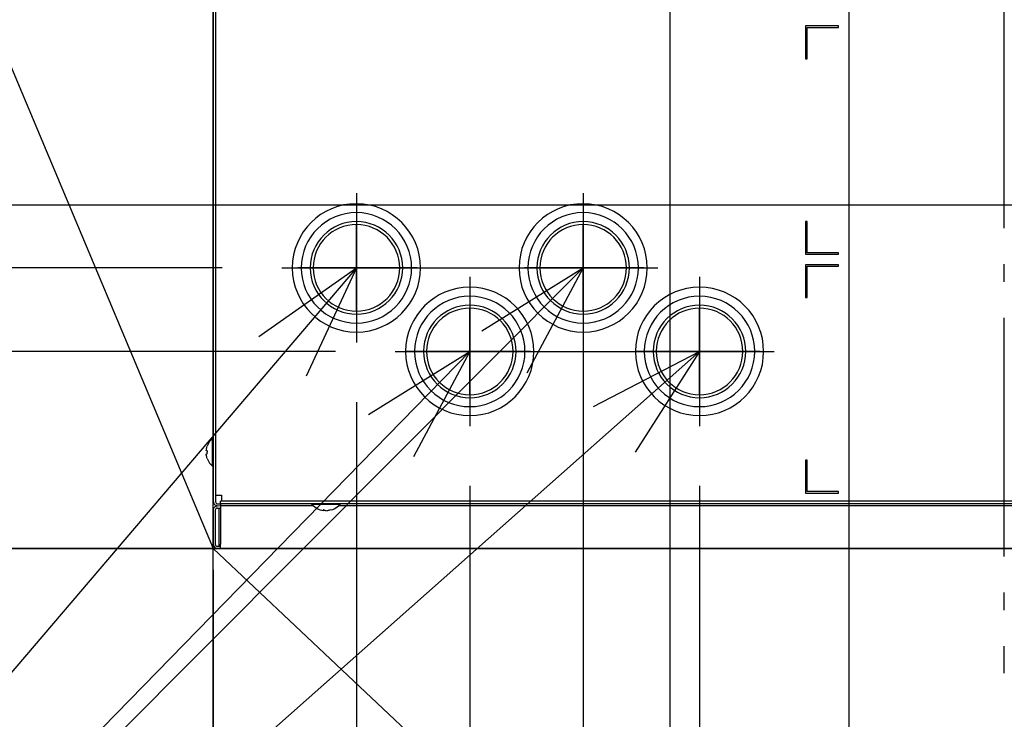
# Model space of a CAD drawing. Extents: x -1659 to 2388, y -1940 to 830.
# Drawn here: x -330 to 0, y -414 to -180 of the extents above; entities that cross this region are included whole.
import ezdxf

# ---------------------------------------------------------------- set-up
doc = ezdxf.new("R2010")
doc.units = 0
doc.header["$LTSCALE"] = 20
doc.header["$MEASUREMENT"] = 0
doc.linetypes.add('DASHDOT', pattern=[5.5, 4, -0.6, 0.3, -0.6])
doc.layers.get('0').update_dxf_attribs({"linetype": 'CONTINUOUS'})
for name, color, linetype in [('BASIS', 6, 'DASHDOT'), ('DETAIL', 5, 'CONTINUOUS'), ('NOTE', 4, 'CONTINUOUS'), ('OUTLINE', 3, 'CONTINUOUS'), ('SERVICE_SPACE', 2, 'CONTINUOUS'), ('SIZE', 32, 'CONTINUOUS')]:
    doc.layers.add(name, color=color, linetype=linetype)
doc.styles.get("Standard").update_dxf_attribs({"font": 'SIMPLEX', "width": 0.9, "bigfont": 'BIGFONT'})
doc.dimstyles.get("Standard").update_dxf_attribs({"dimtxt": 0.18, "dimasz": 0.18, "dimexe": 0.18, "dimexo": 0.0625, "dimgap": 0.09, "dimtad": 0, "dimtih": 1, "dimtoh": 1, "dimdec": 4, "dimzin": 0, "dimdsep": 46, "dimtxsty": 'STANDARD', "dimcen": 0.09, "dimadec": 0, "dimazin": 0, "dimtfac": 1, "dimtdec": 4, "dimtofl": 0, "dimtmove": 0, "dimatfit": 3, "dimfxl": 1, "dimtolj": 1, "dimtzin": 0, "dimarcsym": 0})

# ---------------------------------------------------------------- blocks, each defined once
blk = doc.blocks.new('_ORIGIN')
at = {"color": 0, "linetype": 'ByBlock'}
blk.add_line((0, 0), (-1, 0), dxfattribs=at)
blk.add_circle((0, 0), 0.5, dxfattribs=at)
blk = doc.blocks.new('*D5')
at = {"layer": 'SIZE', "color": 0, "lineweight": -2, "transparency": 16777216}
for p, q in [((265, -364.2), (265, -1847.21)), ((-265, -375.6), (-265, -1847.21)), ((-255, -1827.21), (255, -1827.21))]:
    blk.add_line(p, q, dxfattribs=at)
at = {"layer": 'SIZE', "color": 0, "lineweight": -2, "transparency": 16777216, "xscale": 10, "yscale": 10, "zscale": 10, "rotation": 180}
blk.add_blockref('_ORIGIN', (-265, -1827.21), dxfattribs=at)
at = {"layer": 'SIZE', "color": 0, "lineweight": -2, "transparency": 16777216, "xscale": 10, "yscale": 10, "zscale": 10}
blk.add_blockref('_ORIGIN', (265, -1827.21), dxfattribs=at)
at = {"layer": 'SIZE', "color": 0, "transparency": 16777216, "insert": (0, -1792.21), "char_height": 50, "attachment_point": 5}
blk.add_mtext('\\A1;530', dxfattribs=at)
blk = doc.blocks.new('*D7')
at = {"layer": 'SIZE', "color": 0, "lineweight": -2, "transparency": 16777216}
for p, q in [((215.5, 0), (-962.84, 0)), ((-942.84, -10), (-942.84, -347)), ((242.6, -357), (-962.84, -357))]:
    blk.add_line(p, q, dxfattribs=at)
at = {"layer": 'SIZE', "color": 0, "lineweight": -2, "transparency": 16777216, "xscale": 10, "yscale": 10, "zscale": 10}
for p, rotation in [((-942.84, 0), 90), ((-942.84, -357), 270)]:
    blk.add_blockref('_ORIGIN', p, dxfattribs=dict(at, rotation=rotation))
at = {"layer": 'SIZE', "color": 0, "transparency": 16777216, "insert": (-977.84, -178.5), "char_height": 50, "attachment_point": 5, "rotation": 90}
blk.add_mtext('\\A1;357', dxfattribs=at)
blk = doc.blocks.new('*D11')
at = {"layer": 'SIZE', "color": 0, "lineweight": -2, "transparency": 16777216}
for p, q in [((-285, -357), (-962.84, -357)), ((-942.84, -367), (-942.84, -847)), ((-285, -857), (-962.84, -857)), ((-942.84, -857), (-942.84, -1490.8))]:
    blk.add_line(p, q, dxfattribs=at)
at = {"layer": 'SIZE', "color": 0, "lineweight": -2, "transparency": 16777216, "xscale": 10, "yscale": 10, "zscale": 10}
for p, rotation in [((-942.84, -357), 90), ((-942.84, -857), 270)]:
    blk.add_blockref('_ORIGIN', p, dxfattribs=dict(at, rotation=rotation))
at = {"layer": 'SIZE', "color": 0, "transparency": 16777216, "insert": (-977.84, -1198.15), "char_height": 50, "width": 606.7929, "attachment_point": 5, "rotation": 90}
blk.add_mtext('\\A1;500 mm or more', dxfattribs=at)
blk = doc.blocks.new('*D12')
at = {"layer": 'SIZE', "color": 0, "lineweight": -2, "transparency": 16777216}
for p, q in [((-415, -377), (-415, -1857.21)), ((-265, -377), (-265, -1857.21)), ((-415, -1827.21), (-1021.71, -1827.21)), ((-275, -1827.21), (-405, -1827.21))]:
    blk.add_line(p, q, dxfattribs=at)
at = {"layer": 'SIZE', "color": 0, "lineweight": -2, "transparency": 16777216, "xscale": 10, "yscale": 10, "zscale": 10, "rotation": 180}
blk.add_blockref('_ORIGIN', (-415, -1827.21), dxfattribs=at)
at = {"layer": 'SIZE', "color": 0, "lineweight": -2, "transparency": 16777216, "xscale": 10, "yscale": 10, "zscale": 10}
blk.add_blockref('_ORIGIN', (-265, -1827.21), dxfattribs=at)
at = {"layer": 'SIZE', "color": 0, "transparency": 16777216, "insert": (-723.36, -1782.21), "char_height": 50, "attachment_point": 5}
blk.add_mtext('\\A1;150 mm or more', dxfattribs=at)
blk = doc.blocks.new('*D16')
at = {"layer": 'SIZE', "color": 0, "lineweight": -2, "transparency": 16777216}
for p, q in [((-20, 0), (-693.88, 0)), ((-673.88, -10), (-673.88, -232)), ((141.05, -242), (-693.88, -242))]:
    blk.add_line(p, q, dxfattribs=at)
at = {"layer": 'SIZE', "color": 0, "lineweight": -2, "transparency": 16777216, "xscale": 10, "yscale": 10, "zscale": 10}
for p, rotation in [((-673.88, 0), 90), ((-673.88, -242), 270)]:
    blk.add_blockref('_ORIGIN', p, dxfattribs=dict(at, rotation=rotation))
at = {"layer": 'SIZE', "color": 0, "transparency": 16777216, "insert": (-708.88, -121), "char_height": 50, "attachment_point": 5, "rotation": 90}
blk.add_mtext('\\A1;242', dxfattribs=at)
blk = doc.blocks.new('*D17')
at = {"layer": 'SIZE', "color": 0, "lineweight": -2, "transparency": 16777216}
for p, q in [((-20, 0), (-785.04, 0)), ((-765.04, -10), (-765.04, -253)), ((-262, -263), (-785.04, -263))]:
    blk.add_line(p, q, dxfattribs=at)
at = {"layer": 'SIZE', "color": 0, "lineweight": -2, "transparency": 16777216, "xscale": 10, "yscale": 10, "zscale": 10}
for p, rotation in [((-765.04, 0), 90), ((-765.04, -263), 270)]:
    blk.add_blockref('_ORIGIN', p, dxfattribs=dict(at, rotation=rotation))
at = {"layer": 'SIZE', "color": 0, "transparency": 16777216, "insert": (-800.04, -131.5), "char_height": 50, "attachment_point": 5, "rotation": 90}
blk.add_mtext('\\A1;263', dxfattribs=at)
blk = doc.blocks.new('*D18')
at = {"layer": 'SIZE', "color": 0, "lineweight": -2, "transparency": 16777216}
for p, q in [((-20, 0), (-874.23, 0)), ((-854.23, -10), (-854.23, -281)), ((-224, -291), (-874.23, -291))]:
    blk.add_line(p, q, dxfattribs=at)
at = {"layer": 'SIZE', "color": 0, "lineweight": -2, "transparency": 16777216, "xscale": 10, "yscale": 10, "zscale": 10}
for p, rotation in [((-854.23, 0), 90), ((-854.23, -291), 270)]:
    blk.add_blockref('_ORIGIN', p, dxfattribs=dict(at, rotation=rotation))
at = {"layer": 'SIZE', "color": 0, "transparency": 16777216, "insert": (-889.23, -145.5), "char_height": 50, "attachment_point": 5, "rotation": 90}
blk.add_mtext('\\A1;291', dxfattribs=at)
blk = doc.blocks.new('*D19')
at = {"layer": 'SIZE', "color": 0, "lineweight": -2, "transparency": 16777216}
for p, q in [((-217, -308), (-217, -975.71)), ((-265, -364.2), (-265, -975.71)), ((-265, -955.71), (-379.59, -955.71)), ((-227, -955.71), (-255, -955.71))]:
    blk.add_line(p, q, dxfattribs=at)
at = {"layer": 'SIZE', "color": 0, "lineweight": -2, "transparency": 16777216, "xscale": 10, "yscale": 10, "zscale": 10, "rotation": 180}
blk.add_blockref('_ORIGIN', (-265, -955.71), dxfattribs=at)
at = {"layer": 'SIZE', "color": 0, "lineweight": -2, "transparency": 16777216, "xscale": 10, "yscale": 10, "zscale": 10}
blk.add_blockref('_ORIGIN', (-217, -955.71), dxfattribs=at)
at = {"layer": 'SIZE', "color": 0, "transparency": 16777216, "insert": (-333.16, -920.71), "char_height": 50, "attachment_point": 5}
blk.add_mtext('\\A1;48', dxfattribs=at)
blk = doc.blocks.new('*D20')
at = {"layer": 'SIZE', "color": 0, "lineweight": -2, "transparency": 16777216}
for p, q in [((-179, -336), (-179, -1071.42)), ((-265, -377), (-265, -1071.42)), ((-265, -1051.42), (-379.34, -1051.42)), ((-189, -1051.42), (-255, -1051.42))]:
    blk.add_line(p, q, dxfattribs=at)
at = {"layer": 'SIZE', "color": 0, "lineweight": -2, "transparency": 16777216, "xscale": 10, "yscale": 10, "zscale": 10, "rotation": 180}
blk.add_blockref('_ORIGIN', (-265, -1051.42), dxfattribs=at)
at = {"layer": 'SIZE', "color": 0, "lineweight": -2, "transparency": 16777216, "xscale": 10, "yscale": 10, "zscale": 10}
blk.add_blockref('_ORIGIN', (-179, -1051.42), dxfattribs=at)
at = {"layer": 'SIZE', "color": 0, "transparency": 16777216, "insert": (-333.99, -1016.42), "char_height": 50, "attachment_point": 5}
blk.add_mtext('\\A1;86', dxfattribs=at)
blk = doc.blocks.new('*D21')
at = {"layer": 'SIZE', "color": 0, "lineweight": -2, "transparency": 16777216}
for p, q in [((-141, -283), (-141, -1176.2)), ((-265, -377), (-265, -1176.2)), ((-255, -1156.2), (-151, -1156.2))]:
    blk.add_line(p, q, dxfattribs=at)
at = {"layer": 'SIZE', "color": 0, "lineweight": -2, "transparency": 16777216, "xscale": 10, "yscale": 10, "zscale": 10, "rotation": 180}
blk.add_blockref('_ORIGIN', (-265, -1156.2), dxfattribs=at)
at = {"layer": 'SIZE', "color": 0, "lineweight": -2, "transparency": 16777216, "xscale": 10, "yscale": 10, "zscale": 10}
blk.add_blockref('_ORIGIN', (-141, -1156.2), dxfattribs=at)
at = {"layer": 'SIZE', "color": 0, "transparency": 16777216, "insert": (-203, -1121.2), "char_height": 50, "attachment_point": 5}
blk.add_mtext('\\A1;124', dxfattribs=at)
blk = doc.blocks.new('*D22')
at = {"layer": 'SIZE', "color": 0, "lineweight": -2, "transparency": 16777216}
for p, q in [((-102, -336), (-102, -1380.37)), ((-265, -369.92), (-265, -1380.37)), ((-255, -1360.37), (-112, -1360.37))]:
    blk.add_line(p, q, dxfattribs=at)
at = {"layer": 'SIZE', "color": 0, "lineweight": -2, "transparency": 16777216, "xscale": 10, "yscale": 10, "zscale": 10, "rotation": 180}
blk.add_blockref('_ORIGIN', (-265, -1360.37), dxfattribs=at)
at = {"layer": 'SIZE', "color": 0, "lineweight": -2, "transparency": 16777216, "xscale": 10, "yscale": 10, "zscale": 10}
blk.add_blockref('_ORIGIN', (-102, -1360.37), dxfattribs=at)
at = {"layer": 'SIZE', "color": 0, "transparency": 16777216, "insert": (-183.5, -1325.37), "char_height": 50, "attachment_point": 5}
blk.add_mtext('\\A1;163', dxfattribs=at)
blk = doc.blocks.new('*D23')
at = {"layer": 'SIZE', "color": 0, "lineweight": -2, "transparency": 16777216}
for p, q in [((196, -292.73), (196, -1753.4)), ((-265, -377), (-265, -1753.4)), ((-255, -1733.4), (186, -1733.4))]:
    blk.add_line(p, q, dxfattribs=at)
at = {"layer": 'SIZE', "color": 0, "lineweight": -2, "transparency": 16777216, "xscale": 10, "yscale": 10, "zscale": 10, "rotation": 180}
blk.add_blockref('_ORIGIN', (-265, -1733.4), dxfattribs=at)
at = {"layer": 'SIZE', "color": 0, "lineweight": -2, "transparency": 16777216, "xscale": 10, "yscale": 10, "zscale": 10}
blk.add_blockref('_ORIGIN', (196, -1733.4), dxfattribs=at)
at = {"layer": 'SIZE', "color": 0, "transparency": 16777216, "insert": (-34.5, -1698.4), "char_height": 50, "attachment_point": 5}
blk.add_mtext('\\A1;461', dxfattribs=at)
blk = doc.blocks.new('*D24')
at = {"layer": 'SIZE', "color": 0, "lineweight": -2, "transparency": 16777216}
for p, q in [((-112, -148.45), (-112, -1282.18)), ((-265, -377), (-265, -1282.18)), ((-255, -1262.18), (-122, -1262.18))]:
    blk.add_line(p, q, dxfattribs=at)
at = {"layer": 'SIZE', "color": 0, "lineweight": -2, "transparency": 16777216, "xscale": 10, "yscale": 10, "zscale": 10, "rotation": 180}
blk.add_blockref('_ORIGIN', (-265, -1262.18), dxfattribs=at)
at = {"layer": 'SIZE', "color": 0, "lineweight": -2, "transparency": 16777216, "xscale": 10, "yscale": 10, "zscale": 10}
blk.add_blockref('_ORIGIN', (-112, -1262.18), dxfattribs=at)
at = {"layer": 'SIZE', "color": 0, "transparency": 16777216, "insert": (-188.5, -1227.18), "char_height": 50, "attachment_point": 5}
blk.add_mtext('\\A1;153', dxfattribs=at)
blk = doc.blocks.new('*D25')
at = {"layer": 'SIZE', "color": 0, "lineweight": -2, "transparency": 16777216}
for p, q in [((-52, -148.45), (-52, -1472.1)), ((-265, -377), (-265, -1472.1)), ((-255, -1452.1), (-62, -1452.1))]:
    blk.add_line(p, q, dxfattribs=at)
at = {"layer": 'SIZE', "color": 0, "lineweight": -2, "transparency": 16777216, "xscale": 10, "yscale": 10, "zscale": 10, "rotation": 180}
blk.add_blockref('_ORIGIN', (-265, -1452.1), dxfattribs=at)
at = {"layer": 'SIZE', "color": 0, "lineweight": -2, "transparency": 16777216, "xscale": 10, "yscale": 10, "zscale": 10}
blk.add_blockref('_ORIGIN', (-52, -1452.1), dxfattribs=at)
at = {"layer": 'SIZE', "color": 0, "transparency": 16777216, "insert": (-158.5, -1417.1), "char_height": 50, "attachment_point": 5}
blk.add_mtext('\\A1;213', dxfattribs=at)
blk = doc.blocks.new('*D26')
at = {"layer": 'SIZE', "color": 0, "lineweight": -2, "transparency": 16777216}
for p, q in [((45, -214.33), (45, -1567.03)), ((-265, -377), (-265, -1567.03)), ((-255, -1547.03), (35, -1547.03))]:
    blk.add_line(p, q, dxfattribs=at)
at = {"layer": 'SIZE', "color": 0, "lineweight": -2, "transparency": 16777216, "xscale": 10, "yscale": 10, "zscale": 10, "rotation": 180}
blk.add_blockref('_ORIGIN', (-265, -1547.03), dxfattribs=at)
at = {"layer": 'SIZE', "color": 0, "lineweight": -2, "transparency": 16777216, "xscale": 10, "yscale": 10, "zscale": 10}
blk.add_blockref('_ORIGIN', (45, -1547.03), dxfattribs=at)
at = {"layer": 'SIZE', "color": 0, "transparency": 16777216, "insert": (-110, -1512.03), "char_height": 50, "attachment_point": 5}
blk.add_mtext('\\A1;310', dxfattribs=at)
blk = doc.blocks.new('*D27')
at = {"layer": 'SIZE', "color": 0, "lineweight": -2, "transparency": 16777216}
for p, q in [((130, -184), (130, -1664.91)), ((-265, -375.64), (-265, -1664.91)), ((-255, -1644.91), (120, -1644.91))]:
    blk.add_line(p, q, dxfattribs=at)
at = {"layer": 'SIZE', "color": 0, "lineweight": -2, "transparency": 16777216, "xscale": 10, "yscale": 10, "zscale": 10, "rotation": 180}
blk.add_blockref('_ORIGIN', (-265, -1644.91), dxfattribs=at)
at = {"layer": 'SIZE', "color": 0, "lineweight": -2, "transparency": 16777216, "xscale": 10, "yscale": 10, "zscale": 10}
blk.add_blockref('_ORIGIN', (130, -1644.91), dxfattribs=at)
at = {"layer": 'SIZE', "color": 0, "transparency": 16777216, "insert": (-67.5, -1609.91), "char_height": 50, "attachment_point": 5}
blk.add_mtext('\\A1;395', dxfattribs=at)

msp = doc.modelspace()

# ---------------------------------------------------------------- linework, layer by layer
at = {"layer": 'BASIS', "linetype": 'DASHDOT'}
for p, q in [((0, 50.26905636), (0, -398.83613252)), ((-217, -238), (-217, -288)), ((-141, -238), (-141, -288)), ((-242, -263), (-166.0000431, -263)), ((-166.0000431, -263), (-116.0000431, -263)), ((-179, -266), (-179, -316)), ((-102, -266), (-102, -316)), ((-204, -291), (-127, -291)), ((-127, -291), (-77, -291))]:
    msp.add_line(p, q, dxfattribs=at)
at = {"layer": 'DETAIL'}
for p, q in [((-264.19999999, -11.2), (-264.19999999, -339.2)), ((-264.89999999, -335.8), (-264.89999999, -15.8)), ((-55.45, -181.95), (-66.45, -181.95)), ((-66.45, -181.95), (-66.45, -192.95)), ((-65.95, -182.45), (-55.45, -182.45)), ((-65.95, -192.95), (-65.95, -182.45)), ((-55.45, -182.45), (-55.45, -181.95)), ((-66.45, -192.95), (-65.95, -192.95)), ((-66.45, -247.45), (-66.45, -258.45)), ((-65.95, -247.45), (-66.45, -247.45)), ((-65.95, -257.95), (-65.95, -247.45)), ((-217.0000431, -277.5), (-217.0000431, -248.5)), ((-141, -277.5), (-141, -248.5)), ((-66.45, -258.45), (-55.45, -258.45)), ((-55.45, -257.95), (-65.95, -257.95)), ((-55.45, -258.45), (-55.45, -257.95)), ((-238.49998496, -262.95), (-235.49997554, -262.95)), ((-235.49997554, -263.05), (-238.49998496, -263.05)), ((-235.49997554, -262.95), (-232.49996246, -262.95)), ((-232.49996246, -263.05), (-235.49997554, -263.05)), ((-232.49996246, -262.95), (-231.4999569, -262.95)), ((-231.79285639, -263.05000317), (-232.49996246, -263.05)), ((-231.4999569, -263.05), (-231.79285639, -263.05000317)), ((-202.5000431, -263), (-231.4999569, -263)), ((-162.49994186, -262.95), (-159.49993243, -262.95)), ((-159.49993243, -263.05), (-162.49994186, -263.05)), ((-159.49993243, -262.95), (-156.49991935, -262.95)), ((-156.49991935, -263.05), (-159.49993243, -263.05)), ((-156.49991935, -262.95), (-155.49991379, -262.95)), ((-155.7928133, -263.05000317), (-156.49991935, -263.05)), ((-155.49991379, -263.05), (-155.7928133, -263.05000317)), ((-126.5000431, -263), (-155.4999569, -263)), ((-66.45, -261.95), (-66.45, -272.95)), ((-55.45, -261.95), (-66.45, -261.95)), ((-65.95, -262.45), (-55.45, -262.45)), ((-65.95, -272.95), (-65.95, -262.45)), ((-55.45, -262.45), (-55.45, -261.95)), ((-66.45, -272.95), (-65.95, -272.95)), ((-179, -305.5), (-179, -276.5)), ((-102.0000431, -305.5), (-102.0000431, -276.5)), ((-200.49989876, -290.95), (-197.49988933, -290.95)), ((-197.49988933, -291.05), (-200.49989876, -291.05)), ((-197.49988933, -290.95), (-194.49987625, -290.95)), ((-194.49987625, -291.05), (-197.49988933, -291.05)), ((-194.49987625, -290.95), (-193.49987069, -290.95)), ((-193.79277019, -291.05000316), (-194.49987625, -291.05)), ((-193.49987069, -291.05), (-193.79277019, -291.05000316)), ((-164.5, -291), (-193.49991379, -291)), ((-123.49994186, -290.95), (-120.49993243, -290.95)), ((-120.49993243, -291.05), (-123.49994186, -291.05)), ((-120.49993243, -290.95), (-117.49991935, -290.95)), ((-117.49991935, -291.05), (-120.49993243, -291.05)), ((-117.49991935, -290.95), (-116.49991379, -290.95)), ((-116.49991379, -291.05), (-117.49991935, -291.05)), ((-87.5000431, -291), (-116.4999569, -291)), ((-265.20477267, -320.13789919), (-265.61213701, -320.48222351)), ((-265.20477267, -320.62278749), (-265.20477267, -320.13789919)), ((-264.89999999, -320.13789919), (-265.20477267, -320.13789919)), ((-265.20477267, -329.50000029), (-265.20477267, -320.13789919)), ((-266.73768632, -322.02781677), (-267.013214, -322.71034016)), ((-266.23585527, -321.21084594), (-266.73768632, -322.02781677)), ((-265.61213701, -320.48222351), (-266.23585527, -321.21084594)), ((-267.33042924, -325.34648132), (-267.33610551, -325.43945312)), ((-267.33042924, -325.57829284), (-267.33610551, -325.43945312)), ((-267.33042924, -324.25352478), (-267.33601396, -324.17495727)), ((-267.33042924, -324.02171325), (-267.3352205, -324.10069274)), ((-267.31428545, -325.72337341), (-267.33042924, -325.57829284)), ((-267.30178967, -323.80544154), (-267.31428545, -323.88754272)), ((-267.31428545, -323.88754272), (-267.30178967, -323.80544154)), ((-267.30178967, -325.80532561), (-267.31428545, -325.72337341)), ((-267.23976794, -325.31475662), (-267.013214, -325.32252997)), ((-267.23976794, -325.31475662), (-267.013214, -325.32252997)), ((-267.03501909, -324.7774353), (-267.03361692, -324.70703529)), ((-267.03361692, -324.70703529), (-267.03501909, -324.7774353)), ((-267.03047197, -325.05085754), (-267.03501909, -324.7774353)), ((-267.03047197, -324.5491333), (-267.03361692, -324.70703529)), ((-267.013214, -324.27747003), (-267.03047197, -324.5491333)), ((-267.013214, -325.32252997), (-267.03047197, -325.05085754)), ((-267.013214, -326.90042699), (-266.73768632, -327.57217407)), ((-266.73768632, -327.57217407), (-266.23585527, -328.38916015)), ((-266.23585527, -328.38916015), (-265.61213701, -329.11776733)), ((-265.61213701, -329.11776733), (-265.31367509, -329.38981628)), ((-265.31367509, -329.38981628), (-265.20475786, -329.5)), ((-265.20475786, -329.5), (-265.31367509, -329.38982391)), ((-265.20475786, -329.5), (-264.89999999, -329.5)), ((-66.45, -327.45), (-66.45, -338.45)), ((-65.95, -327.45), (-66.45, -327.45)), ((-65.95, -337.95), (-65.95, -327.45)), ((-264.89999999, -340.8), (-264.89999999, -335.8)), ((-264.19999999, -339.2), (-262.59999999, -339.2)), ((-264.19999999, -339.20000927), (-264.19999999, -340.8)), ((-262.59999999, -339.2), (-262.19999999, -339.2)), ((-262.19999999, -339.2), (-262.19999999, -339.6)), ((-262.19999999, -339.6), (-262.19999999, -341.2)), ((-66.45, -338.45), (-55.45, -338.45)), ((-55.45, -337.95), (-65.95, -337.95)), ((-55.45, -338.45), (-55.45, -337.95)), ((-264.89999999, -341.4), (-264.89999999, -340.8)), ((-264.48994463, -342.38995361), (-263.53591076, -342.78512535)), ((-264.19999999, -340.8), (-264.19999999, -341.4)), ((-262.6, -342.76000368), (-263.6, -342.80000001)), ((-263.49999999, -342.1), (-262.60000379, -342.1)), ((-262.6, -341.90000002), (-262.6, -341.20000002)), ((-262.2000061, -341.20000002), (-262.6, -341.20000002)), ((-262.6, -341.90000002), (-262.6, -342.60000002)), ((-262.6, -341.90000002), (-75.00001378, -341.90000002)), ((-262.6, -342.60000002), (-262.6, -342.76000368)), ((-262.6, -342.60000002), (-231.60571054, -342.60000002)), ((-262.6, -342.76000368), (-262.6, -355.60000001)), ((262.2, -341.2), (-262.2000061, -341.20000002)), ((-231.89999407, -342.28843689), (-231.89999407, -341.90000002)), ((-231.79869097, -342.38830566), (-231.89999407, -342.28843689)), ((-222.55195656, -342.28844443), (-231.89999407, -342.28843689)), ((-231.5183565, -342.69580078), (-231.79869097, -342.38830566)), ((-230.78965777, -343.3195343), (-231.5183565, -342.69580078)), ((-222.88163775, -342.69580078), (-223.61033648, -343.3195343)), ((-222.60131853, -342.38830566), (-222.88163775, -342.69580078)), ((-222.79429984, -342.60000002), (222.79433822, -342.60000002)), ((-222.55195656, -342.28844443), (-222.60131853, -342.38830566)), ((-222.55195656, -341.90000002), (-222.55195656, -342.28844443)), ((-75.00001378, -341.90000002), (262.6, -341.90000002)), ((-265, -344.20000001), (-265, -355.63774982)), ((-264.3, -344.20000001), (-264.3, -355.60000001)), ((-263.6, -343.50000001), (-262.59999935, -343.50000001)), ((-263, -355.60000001), (-263, -343.49500001)), ((-229.97256487, -343.82135009), (-230.78965777, -343.3195343)), ((-229.08718889, -344.18888855), (-229.97256487, -343.82135009)), ((-228.18492558, -344.38546143), (-229.08718889, -344.18888855)), ((-228.18492558, -344.38546143), (-228.09353655, -344.41781616)), ((-227.99884887, -344.09688576), (-228.09353655, -344.10424702)), ((-228.09353655, -344.10424702), (-228.09353655, -344.41781616)), ((-227.28453081, -344.40327453), (-227.36769441, -344.38546143)), ((-227.0898897, -344.41926574), (-227.19169634, -344.41410827)), ((-226.88854998, -344.41410827), (-226.98275774, -344.41888427)), ((-226.75883501, -344.4004364), (-226.88854998, -344.41410827)), ((-226.67092382, -344.38546143), (-226.75883501, -344.4004364)), ((-225.31280535, -344.18888855), (-225.74282854, -344.10160827)), ((-224.42744463, -343.82135009), (-225.31280535, -344.18888855)), ((-223.61033648, -343.3195343), (-224.42744463, -343.82135009)), ((-263.6, -356.3), (-262.6, -356.3)), ((-263, -356.3), (-263, -355.6)), ((-262.6, -357), (-262.6, -355.6)), ((-262.6, -357), (-263.6, -357)), ((-262.6, -357), (262.6, -357))]:
    msp.add_line(p, q, dxfattribs=at)
for centre, radius, start, end in [((-217.0000431, -263), 21.5, 180.133246119, 179.866753881), ((-141, -263), 21.5, 180.133246119, 179.866753881), ((-217.0000431, -263), 18.5, 180.1548536467, 179.8451463533), ((-217.0000431, -263), 15.5, 180.1848254157, 179.8151745843), ((-141, -263), 18.5, 180.1548536467, 179.8451463533), ((-141, -263), 15.5, 180.1848254157, 179.8151745843), ((-217.0000431, -263), 14.5, 180.1975720451, 179.802427955), ((-141, -263), 14.5, 180.1975720451, 179.802427955), ((-178.9999569, -291), 21.5, 180.133246119, 179.866753881), ((-102, -291), 21.5, 180.133246119, 179.866753881), ((-178.9999569, -291), 18.5, 180.1548536467, 179.8451463533), ((-102, -291), 18.5, 180.1548536467, 179.8451463533), ((-178.9999569, -291), 15.5, 180.1848254157, 179.8151745843), ((-178.9999569, -291), 14.5, 180.1975720451, 179.802427955), ((-102, -291), 15.5, 180.1848254157, 179.8151745843), ((-102, -291), 14.5, 180.1975720451, 179.802427955), ((-263.6, -344.20000001), 1.4, 89.9999999996, 180), ((-263.6, -344.20000001), 1.4, 89.9999999997, 180), ((-263.6, -344.20000001), 1.4, 89.9999999997, 180), ((-263.50000026, -341.39999936), 1.39999974, 180.0000259767, 225.000285871), ((-263.49999999, -341.4), 0.7, 180, 270), ((-263.6, -344.20000001), 0.7, 90, 180), ((-263.6, -355.6), 1.4, 180, 270), ((-263.6, -355.6), 0.7, 180, 270)]:
    msp.add_arc(centre, radius, start, end, dxfattribs=at)
for points, knots in [([(-267.30178967, -323.80544154), (-267.26642944, -323.61956885), (-267.19570885, -323.24782299), (-267.07404568, -322.88950126), (-267.013214, -322.71034016)], [0, 0, 0, 0, 0.5668542379, 1.1337099792, 1.1337099792, 1.1337099792, 1.1337099792]), ([(-267.30178967, -323.80544154), (-267.26642944, -323.61956885), (-267.19570885, -323.24782299), (-267.07404568, -322.88950126), (-267.013214, -322.71034016)], [0, 0, 0, 0, 0.5668542379, 1.1337099792, 1.1337099792, 1.1337099792, 1.1337099792]), ([(-267.013214, -326.90042699), (-267.07404568, -326.72126589), (-267.19570885, -326.36294416), (-267.26642944, -325.9911983), (-267.30178967, -325.80532561)], [0, 0, 0, 0, 0.5668557412, 1.1337099792, 1.1337099792, 1.1337099792, 1.1337099792]), ([(-267.013214, -324.27747003), (-267.06681342, -324.29197123), (-267.14133422, -324.31213262), (-267.2181908, -324.31422669), (-267.23976794, -324.31481458)], [0, 0, 0, 0, 0.16556822099, 0.2301941982, 0.2301941982, 0.2301941982, 0.2301941982]), ([(-267.013214, -325.32252997), (-267.06721972, -325.32085533), (-267.14274652, -325.31851333), (-267.21825273, -325.3155897), (-267.23976794, -325.31475662)], [0, 0, 0, 0, 0.16209399488, 0.22668786398, 0.22668786398, 0.22668786398, 0.22668786398]), ([(-267.23976794, -325.31475662), (-267.21825273, -325.3155897), (-267.14274652, -325.31851333), (-267.06721972, -325.32085533), (-267.013214, -325.32252997)], [0, 0, 0, 0, 0.0645938691, 0.22668786398, 0.22668786398, 0.22668786398, 0.22668786398]), ([(-227.36769441, -344.38546143), (-227.47581955, -344.34946411), (-227.69654661, -344.27597903), (-227.89672809, -344.1573853), (-227.99884887, -344.09688576)], [0, 0, 0, 0, 0.34082634808, 0.69576416265, 0.69576416265, 0.69576416265, 0.69576416265]), ([(-225.74282854, -344.10160827), (-225.9025447, -344.15870443), (-226.20752649, -344.26773088), (-226.52141557, -344.34747743), (-226.67092382, -344.38546143)], [0, 0, 0, 0, 0.50851107453, 0.97101391225, 0.97101391225, 0.97101391225, 0.97101391225])]:
    msp.add_open_spline(points, degree=3, knots=knots, dxfattribs=at)
at = {"layer": 'NOTE', "color": 4, "linetype": 'DASHDOT'}
for p, q in [((-217, -242.99997279), (-217, -282.99997279)), ((-141, -242.99997279), (-141, -282.99997279)), ((-196.68912896, -262.99997217), (-236.68912896, -262.99997217)), ((-120.68912896, -262.99997217), (-160.68912896, -262.99997217)), ((-178.9999569, -270.99997279), (-178.9999569, -310.99997279)), ((-102, -270.99997279), (-102, -310.99997279)), ((-158.68908586, -290.99997217), (-198.68908586, -290.99997217)), ((-81.68912896, -290.99997217), (-121.68912896, -290.99997217))]:
    msp.add_line(p, q, dxfattribs=at)
at = {"layer": 'NOTE', "color": 4, "linetype": 'Continuous'}
for p, q in [((-217.00001247, -262.99997404), (-671.16938198, -795.02977869)), ((-141.00001246, -262.99997404), (-671.16938198, -795.02977869)), ((-249.75926121, -285.95269758), (-216.99995504, -262.99995829)), ((-216.99995504, -262.99995829), (-233.8939769, -299.25725913)), ((-174.95361016, -284.14586998), (-140.99995281, -262.9999594)), ((-140.99995281, -262.9999594), (-159.83172707, -298.28967627)), ((-178.99996936, -290.99997404), (-671.16938198, -795.02977869)), ((-102.00001247, -290.99997404), (-671.16938198, -795.02977869)), ((-212.9708574, -312.11808179), (-178.99990968, -290.99995942)), ((-178.99990968, -290.99995942), (-197.86055194, -326.27425618)), ((-137.50227206, -309.4278067), (-101.99994971, -290.99996122)), ((-101.99994971, -290.99996122), (-123.53193917, -324.71009721))]:
    msp.add_line(p, q, dxfattribs=at)
at = {"layer": 'OUTLINE'}
for p, q in [((-264.19999999, -11.2), (-264.19999999, -339.2)), ((-264.89999999, -335.8), (-264.89999999, -15.8)), ((-265.20477267, -320.13789919), (-265.61213701, -320.48222351)), ((-265.20477267, -320.62278749), (-265.20477267, -320.13789919)), ((-264.89999999, -320.13789919), (-265.20477267, -320.13789919)), ((-265.20477267, -329.50000029), (-265.20477267, -320.13789919)), ((-266.73768632, -322.02781677), (-267.013214, -322.71034016)), ((-266.23585527, -321.21084594), (-266.73768632, -322.02781677)), ((-265.61213701, -320.48222351), (-266.23585527, -321.21084594)), ((-267.33042924, -325.34648132), (-267.33610551, -325.43945312)), ((-267.33042924, -325.57829284), (-267.33610551, -325.43945312)), ((-267.33042924, -324.25352478), (-267.33601396, -324.17495727)), ((-267.33042924, -324.02171325), (-267.3352205, -324.10069274)), ((-267.31428545, -325.72337341), (-267.33042924, -325.57829284)), ((-267.30178967, -323.80544154), (-267.31428545, -323.88754272)), ((-267.31428545, -323.88754272), (-267.30178967, -323.80544154)), ((-267.30178967, -325.80532561), (-267.31428545, -325.72337341)), ((-267.23976794, -325.31475662), (-267.013214, -325.32252997)), ((-267.23976794, -325.31475662), (-267.013214, -325.32252997)), ((-267.03501909, -324.7774353), (-267.03361692, -324.70703529)), ((-267.03361692, -324.70703529), (-267.03501909, -324.7774353)), ((-267.03047197, -325.05085754), (-267.03501909, -324.7774353)), ((-267.03047197, -324.5491333), (-267.03361692, -324.70703529)), ((-267.013214, -324.27747003), (-267.03047197, -324.5491333)), ((-267.013214, -325.32252997), (-267.03047197, -325.05085754)), ((-267.013214, -326.90042699), (-266.73768632, -327.57217407)), ((-266.73768632, -327.57217407), (-266.23585527, -328.38916015)), ((-266.23585527, -328.38916015), (-265.61213701, -329.11776733)), ((-265.61213701, -329.11776733), (-265.31367509, -329.38981628)), ((-265.31367509, -329.38981628), (-265.20475786, -329.5)), ((-265.20475786, -329.5), (-265.31367509, -329.38982391)), ((-265.20475786, -329.5), (-264.89999999, -329.5)), ((-264.89999999, -340.8), (-264.89999999, -335.8)), ((-264.19999999, -339.2), (-262.59999999, -339.2)), ((-264.19999999, -339.20000927), (-264.19999999, -340.8)), ((-262.59999999, -339.2), (-262.19999999, -339.2)), ((-262.19999999, -339.2), (-262.19999999, -339.6)), ((-262.19999999, -339.6), (-262.19999999, -341.2)), ((-264.89999999, -341.4), (-264.89999999, -340.8)), ((-264.48994463, -342.38995361), (-263.53591076, -342.78512535)), ((-264.19999999, -340.8), (-264.19999999, -341.4)), ((-262.6, -342.76000368), (-263.6, -342.80000001)), ((-263.49999999, -342.1), (-262.60000379, -342.1)), ((-262.6, -341.90000002), (-262.6, -341.20000002)), ((-262.2000061, -341.20000002), (-262.6, -341.20000002)), ((-262.6, -341.90000002), (-262.6, -342.60000002)), ((-262.6, -341.90000002), (-75.00001378, -341.90000002)), ((-262.6, -342.60000002), (-262.6, -342.76000368)), ((-262.6, -342.60000002), (-231.60571054, -342.60000002)), ((-262.6, -342.76000368), (-262.6, -355.60000001)), ((262.2, -341.2), (-262.2000061, -341.20000002)), ((-231.89999407, -342.28843689), (-231.89999407, -341.90000002)), ((-231.79869097, -342.38830566), (-231.89999407, -342.28843689)), ((-222.55195656, -342.28844443), (-231.89999407, -342.28843689)), ((-231.5183565, -342.69580078), (-231.79869097, -342.38830566)), ((-230.78965777, -343.3195343), (-231.5183565, -342.69580078)), ((-222.88163775, -342.69580078), (-223.61033648, -343.3195343)), ((-222.60131853, -342.38830566), (-222.88163775, -342.69580078)), ((-222.79429984, -342.60000002), (222.79433822, -342.60000002)), ((-222.55195656, -342.28844443), (-222.60131853, -342.38830566)), ((-222.55195656, -341.90000002), (-222.55195656, -342.28844443)), ((-75.00001378, -341.90000002), (262.6, -341.90000002)), ((-265, -344.20000001), (-265, -355.63774982)), ((-264.3, -344.20000001), (-264.3, -355.60000001)), ((-263.6, -343.50000001), (-262.59999935, -343.50000001)), ((-263, -355.60000001), (-263, -343.49500001)), ((-229.97256487, -343.82135009), (-230.78965777, -343.3195343)), ((-229.08718889, -344.18888855), (-229.97256487, -343.82135009)), ((-228.18492558, -344.38546143), (-229.08718889, -344.18888855)), ((-228.18492558, -344.38546143), (-228.09353655, -344.41781616)), ((-227.99884887, -344.09688576), (-228.09353655, -344.10424702)), ((-228.09353655, -344.10424702), (-228.09353655, -344.41781616)), ((-227.28453081, -344.40327453), (-227.36769441, -344.38546143)), ((-227.0898897, -344.41926574), (-227.19169634, -344.41410827)), ((-226.88854998, -344.41410827), (-226.98275774, -344.41888427)), ((-226.75883501, -344.4004364), (-226.88854998, -344.41410827)), ((-226.67092382, -344.38546143), (-226.75883501, -344.4004364)), ((-225.31280535, -344.18888855), (-225.74282854, -344.10160827)), ((-224.42744463, -343.82135009), (-225.31280535, -344.18888855)), ((-223.61033648, -343.3195343), (-224.42744463, -343.82135009)), ((-263.6, -356.3), (-262.6, -356.3)), ((-263, -356.3), (-263, -355.6)), ((-262.6, -357), (-262.6, -355.6)), ((-262.6, -357), (-263.6, -357)), ((-262.6, -357), (262.6, -357))]:
    msp.add_line(p, q, dxfattribs=at)
for centre, radius, start, end in [((-263.6, -344.20000001), 1.4, 89.9999999996, 180), ((-263.6, -344.20000001), 1.4, 89.9999999997, 180), ((-263.6, -344.20000001), 1.4, 89.9999999997, 180), ((-263.50000026, -341.39999936), 1.39999974, 180.0000259767, 225.000285871), ((-263.49999999, -341.4), 0.7, 180, 270), ((-263.6, -344.20000001), 0.7, 90, 180), ((-263.6, -355.6), 1.4, 180, 270), ((-263.6, -355.6), 0.7, 180, 270)]:
    msp.add_arc(centre, radius, start, end, dxfattribs=at)
for points, knots in [([(-267.30178967, -323.80544154), (-267.26642944, -323.61956885), (-267.19570885, -323.24782299), (-267.07404568, -322.88950126), (-267.013214, -322.71034016)], [0, 0, 0, 0, 0.5668542379, 1.1337099792, 1.1337099792, 1.1337099792, 1.1337099792]), ([(-267.30178967, -323.80544154), (-267.26642944, -323.61956885), (-267.19570885, -323.24782299), (-267.07404568, -322.88950126), (-267.013214, -322.71034016)], [0, 0, 0, 0, 0.5668542379, 1.1337099792, 1.1337099792, 1.1337099792, 1.1337099792]), ([(-267.013214, -326.90042699), (-267.07404568, -326.72126589), (-267.19570885, -326.36294416), (-267.26642944, -325.9911983), (-267.30178967, -325.80532561)], [0, 0, 0, 0, 0.5668557412, 1.1337099792, 1.1337099792, 1.1337099792, 1.1337099792]), ([(-267.013214, -324.27747003), (-267.06681342, -324.29197123), (-267.14133422, -324.31213262), (-267.2181908, -324.31422669), (-267.23976794, -324.31481458)], [0, 0, 0, 0, 0.16556822099, 0.2301941982, 0.2301941982, 0.2301941982, 0.2301941982]), ([(-267.013214, -325.32252997), (-267.06721972, -325.32085533), (-267.14274652, -325.31851333), (-267.21825273, -325.3155897), (-267.23976794, -325.31475662)], [0, 0, 0, 0, 0.16209399488, 0.22668786398, 0.22668786398, 0.22668786398, 0.22668786398]), ([(-267.23976794, -325.31475662), (-267.21825273, -325.3155897), (-267.14274652, -325.31851333), (-267.06721972, -325.32085533), (-267.013214, -325.32252997)], [0, 0, 0, 0, 0.0645938691, 0.22668786398, 0.22668786398, 0.22668786398, 0.22668786398]), ([(-227.36769441, -344.38546143), (-227.47581955, -344.34946411), (-227.69654661, -344.27597903), (-227.89672809, -344.1573853), (-227.99884887, -344.09688576)], [0, 0, 0, 0, 0.34082634808, 0.69576416265, 0.69576416265, 0.69576416265, 0.69576416265]), ([(-225.74282854, -344.10160827), (-225.9025447, -344.15870443), (-226.20752649, -344.26773088), (-226.52141557, -344.34747743), (-226.67092382, -344.38546143)], [0, 0, 0, 0, 0.50851107453, 0.97101391225, 0.97101391225, 0.97101391225, 0.97101391225])]:
    msp.add_open_spline(points, degree=3, knots=knots, dxfattribs=at)
at = {"layer": 'SERVICE_SPACE'}
for p, q in [((-415, 0), (-265, -357)), ((-265, -357), (265, -857))]:
    msp.add_line(p, q, dxfattribs=at)
for points in [[(-265, 0), (-415, 0), (-415, -357), (-265, -357)], [(-265, -357), (265, -357), (265, -857), (-265, -857)]]:
    msp.add_lwpolyline(points, close=True, dxfattribs=at)

# ---------------------------------------------------------------- dimensions: what is measured, and where the dimension line sits
at = {"layer": 'SIZE'}
dim = msp.add_linear_dim(base=(-942.8403186608, -357.0000000021), p1=(235.5, 0), p2=(262.5999999998, -357.0000000021), angle=90, dimstyle='STANDARD', override={"dimtxt": 50, "dimasz": 10, "dimexe": 20, "dimexo": 20, "dimgap": 10, "dimtad": 1, "dimtih": 0, "dimtoh": 0, "dimdec": 8, "dimzin": 8, "dimblk": 'ORIGIN', "dimcen": 0.082, "dimtdec": 1, "dimtofl": 1, "dimldrblk": 'ORIGIN'}, dxfattribs=at)
dim.commit()
dim.dimension.update_dxf_attribs({"geometry": '*D7', "text_midpoint": (-942.8403186608, -178.5000000011), "dimtype": 160})
for base, p2, picture, middle in [((-854.2288654166, -291), (-204, -291), '*D18', (-889.2288654166, -145.5)), ((-765.0352206685, -263), (-242, -263), '*D17', (-800.0352206685, -131.5)), ((-673.8758597809, -242), (161.0497768919, -242), '*D16', (-708.8758597809, -121))]:
    dim = msp.add_linear_dim(base=base, p1=(0, 0), p2=p2, angle=90, dimstyle='STANDARD', override={"dimtxt": 50, "dimasz": 10, "dimexe": 20, "dimexo": 20, "dimgap": 10, "dimtad": 1, "dimtih": 0, "dimtoh": 0, "dimdec": 8, "dimzin": 8, "dimblk": 'ORIGIN', "dimcen": 0.082, "dimtdec": 1, "dimtofl": 1, "dimldrblk": 'ORIGIN'}, dxfattribs=at)
    dim.commit()
    dim.dimension.update_dxf_attribs({"geometry": picture, "text_midpoint": middle})
for base, p1, p2, picture, middle in [((-112, -1262.1842408569), (-264.999999996, -357), (-112, -128.4523814742), '*D24', (-188.499999998, -1262.1842408569)), ((-52, -1452.1043322462), (-264.999999996, -357), (-52, -128.4523814742), '*D25', (-158.499999998, -1452.1043322462)), ((130.000000004, -1644.9096741619), (-264.999999996, -355.6377498173), (130.000000004, -164.0000016901), '*D27', (-67.499999996, -1644.9096741619)), ((45, -1547.0267877808), (-264.999999996, -357), (45, -194.3345941916), '*D26', (-109.999999998, -1547.0267877808)), ((-140.999999996, -1156.1957811232), (-264.999999996, -357), (-140.999999996, -263), '*D21', (-202.999999996, -1156.1957811232)), ((196, -1733.4005930559), (-264.999999996, -357), (196, -272.7290612812), '*D23', (-34.499999998, -1733.4005930559)), ((-217, -955.7092963196), (-264.999999996, -344.1998940835), (-217, -288), '*D19', (-333.1646710657, -955.7092963196)), ((-179, -1051.4172819538), (-264.999999996, -357), (-179, -316), '*D20', (-333.9870788709, -1051.4172819538)), ((-102, -1360.3710337237), (-264.999999996, -349.9188749149), (-102, -316), '*D22', (-183.499999998, -1360.3710337237)), ((265, -1827.205369837), (-264.999999996, -355.6), (265, -344.2000000125), '*D5', (0.000000002, -1827.205369837))]:
    dim = msp.add_linear_dim(base=base, p1=p1, p2=p2, dimstyle='STANDARD', override={"dimtxt": 50, "dimasz": 10, "dimexe": 20, "dimexo": 20, "dimgap": 10, "dimtad": 1, "dimtih": 0, "dimtoh": 0, "dimdec": 8, "dimzin": 8, "dimblk": 'ORIGIN', "dimcen": 0.082, "dimtdec": 1, "dimtofl": 1, "dimldrblk": 'ORIGIN'}, dxfattribs=at)
    dim.commit()
    dim.dimension.update_dxf_attribs({"geometry": picture, "text_midpoint": middle, "dimtype": 160})
dim = msp.add_linear_dim(base=(-942.8403186608, -857), p1=(-264.999999996, -357), p2=(-264.999999996, -857), angle=90, text='<> mm or more', dimstyle='STANDARD', override={"dimtxt": 50, "dimasz": 10, "dimexe": 20, "dimexo": 20, "dimgap": 10, "dimtad": 1, "dimtih": 0, "dimtoh": 0, "dimdec": 8, "dimzin": 8, "dimblk": 'ORIGIN', "dimcen": 0.082, "dimtdec": 0, "dimtofl": 1, "dimldrblk": 'ORIGIN'}, dxfattribs=at)
dim.commit()
dim.dimension.update_dxf_attribs({"geometry": '*D11', "text_midpoint": (-942.8403186608, -1198.1538666559), "dimtype": 160})
dim = msp.add_linear_dim(base=(-265, -1827.20536984), p1=(-415, -357), p2=(-265, -357), text='150 mm or more', dimstyle='STANDARD', override={"dimtxt": 50, "dimasz": 10, "dimexe": 30, "dimexo": 20, "dimgap": 20, "dimtad": 1, "dimtih": 0, "dimtoh": 0, "dimdec": 8, "dimzin": 8, "dimblk": 'ORIGIN', "dimtdec": 1, "dimtofl": 1, "dimldrblk": 'ORIGIN'}, dxfattribs=at)
dim.commit()
dim.dimension.update_dxf_attribs({"geometry": '*D12', "text_midpoint": (-723.35714285, -1827.20536984), "dimtype": 160})

doc.saveas('drawing.dxf')
